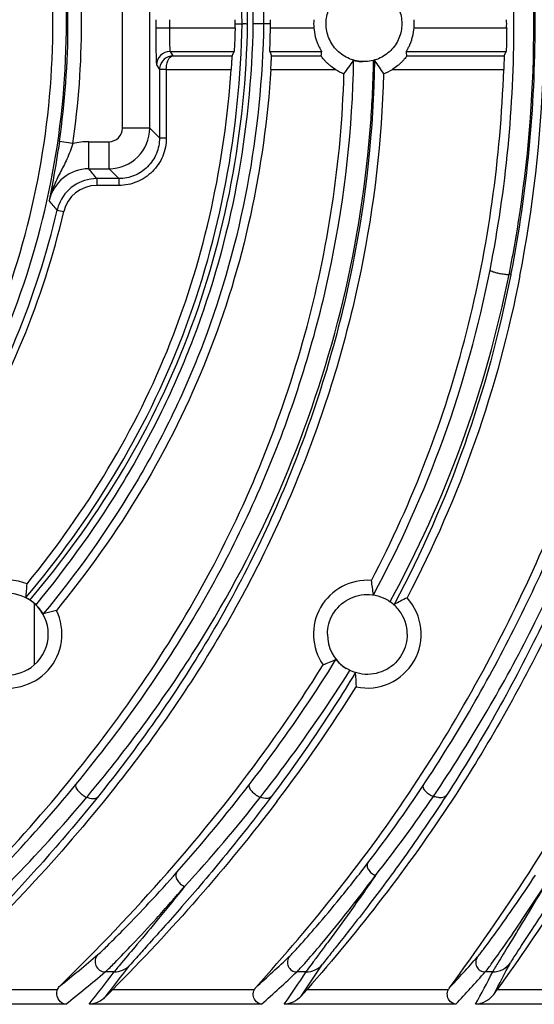
# Model space of a CAD drawing. Units: millimetres. Extents: x 26109 to 27810, y -17935 to -16732.
# Drawn here: x 26977 to 27015, y -17185 to -17113 of the extents above; entities that cross this region are included whole.
import ezdxf

# ---------------------------------------------------------------- set-up
doc = ezdxf.new("R2010")
doc.units = ezdxf.units.MM

msp = doc.modelspace()

# ---------------------------------------------------------------- linework, layer by layer
at = {"color": 7, "linetype": 'Continuous'}
for p, q in [((26984.527, -17120.555), (26984.527, -17105.161)), ((26986.527, -17120.555), (26986.527, -17105.161)), ((26986.982, -17112.563), (26986.982, -17113.153)), ((26986.982, -17113.153), (26992.825, -17113.153)), ((26987.981, -17112.563), (26987.981, -17113.153)), ((26992.831, -17112.858), (26993.341, -17112.858)), ((26995.441, -17112.858), (26994.929, -17112.858)), ((26995.436, -17113.153), (26998.632, -17113.153)), ((27006.029, -17113.153), (27012.858, -17113.153)), ((26988.028, -17114.903), (26988.243, -17115.225)), ((26988.028, -17114.903), (26992.748, -17114.903)), ((26988.243, -17115.225), (26992.603, -17115.225)), ((26992.603, -17115.225), (26992.748, -17114.903)), ((26995.396, -17114.903), (26995.51, -17115.225)), ((26995.396, -17114.903), (26999.199, -17114.903)), ((26995.51, -17115.225), (26999.162, -17115.225)), ((27005.462, -17114.903), (27012.819, -17114.903)), ((27005.498, -17115.225), (27012.683, -17115.225)), ((27012.683, -17115.225), (27012.819, -17114.903)), ((26987.028, -17115.902), (26987.252, -17116.238)), ((26987.252, -17116.238), (26987.252, -17121.28)), ((26987.752, -17116.225), (26987.752, -17121.28)), ((26987.752, -17116.225), (26992.534, -17116.225)), ((26995.464, -17116.225), (27000.223, -17116.225)), ((27004.437, -17116.225), (27012.642, -17116.225)), ((26986.527, -17120.555), (26984.527, -17120.555)), ((26987.252, -17121.28), (26986.527, -17120.555)), ((26980.855, -17121.698), (26979.865, -17121.553)), ((26982.042, -17123.555), (26982.042, -17121.555)), ((26982.042, -17121.555), (26983.527, -17121.555)), ((26983.527, -17123.555), (26983.527, -17121.555)), ((26987.252, -17121.28), (26987.752, -17121.28)), ((26982.042, -17123.555), (26983.527, -17123.555)), ((26984.252, -17124.28), (26983.527, -17123.555)), ((26982.62, -17124.28), (26982.62, -17124.78)), ((26984.252, -17124.28), (26982.62, -17124.28)), ((26984.252, -17124.78), (26982.62, -17124.78)), ((26984.252, -17124.28), (26984.252, -17124.78)), ((26979.699, -17126.599), (26980.186, -17126.712)), ((27013.039, -17131.335), (27013.056, -17131.25)), ((27013.177, -17131.27), (27013.159, -17131.363)), ((26978.011, -17155.587), (26978.011, -17160.129)), ((26979.646, -17156.107), (26978.676, -17156.363)), ((27008.881, -17170.016), (27008.83, -17170.095)), ((26983.909, -17182.753), (26983.246, -17182.753)), ((26998.06, -17182.753), (26997.381, -17182.753)), ((27011.828, -17182.753), (27011.279, -17182.753)), ((26970.131, -17184.044), (26979.739, -17184.044)), ((26983.243, -17184.611), (26983.805, -17184.044)), ((26983.805, -17184.044), (26994.249, -17184.044)), ((26997.705, -17184.535), (26998.136, -17184.044)), ((26998.136, -17184.044), (27008.562, -17184.044)), ((27011.905, -17184.407), (27012.166, -17184.044)), ((27012.166, -17184.044), (27022.708, -17184.044)), ((26980.345, -17185.141), (26968.34, -17185.141)), ((26994.787, -17185.141), (26982.059, -17185.141)), ((27009.114, -17185.141), (26996.459, -17185.141)), ((27023.268, -17185.141), (27010.568, -17185.141))]:
    msp.add_line(p, q, dxfattribs=at)
for centre, radius, start, end in [((26920.675, -17112.858), 59.826, 351.64364, 8.35639), ((26920.675, -17112.858), 60.826, 351.64365, 8.35638), ((26923.068, -17114.055), 69.773, 0.98279, 1.22527), ((26923.068, -17111.661), 69.773, 358.77473, 359.01721), ((26923.156, -17114.053), 72.295, 0.94733, 1.18134), ((26923.156, -17111.663), 72.295, 358.81866, 359.05267), ((27002.33, -17112.858), 3.71, 175.43586, 184.56414), ((27002.33, -17112.858), 3.71, 355.43586, 4.56414), ((26916.504, -17112.858), 96.354, 359.82445, 0.17555), ((26988.028, -17115.903), 1, 90.00838, 179.98071), ((26988.264, -17116.239), 1.012, 173.62073, 177.65531), ((26924.067, -17114.391), 78.979, 357.19678, 359.13905), ((26988.26, -17116.238), 1.008, 177.65453, 179.97251), ((27002.33, -17112.858), 3.972, 237.96251, 248.19561), ((27002.33, -17112.858), 3.972, 291.40427, 302.03749), ((26919.697, -17113.01), 95.925, 348.92564, 358.07906), ((26923.009, -17114.337), 80.038, 354.08769, 357.19469), ((26983.527, -17120.554), 3, 270.01284, 359.98716), ((26983.527, -17120.555), 1, 269.99647, 0.00353), ((26982.044, -17126.571), 5.016, 90.02276, 103.71349), ((26982.041, -17126.553), 2.999, 89.98646, 167.43236), ((26823.772, -17250.393), 202.823, 38.44699, 38.70902), ((26982.62, -17127.279), 2.999, 89.99992, 158.88298), ((26982.62, -17127.279), 2.5, 89.99837, 166.89636), ((26836.952, -17245.477), 185.765, 39.78703, 40.06793), ((26982.612, -17127.278), 2.991, 158.84384, 166.88323), ((26920.675, -17112.858), 60.602, 328.21722, 346.89473), ((26920.675, -17112.858), 61.102, 328.21722, 346.89473), ((26976.08, -17157.858), 3.972, 69.27827, 107.57586), ((27002.58, -17157.858), 3.972, 85.58712, 214.79115), ((26949.436, -17161.63), 54.007, 7.10619, 8.23128), ((26938.518, -17151.32), 39.07, 354.35444, 355.85613), ((26976.039, -17157.865), 3.018, 46.31892, 56.77319), ((27002.58, -17157.858), 3.972, 257.95403, 42.40562), ((27056.063, -17254.292), 111.259, 117.02283, 117.57359), ((26976.045, -17157.858), 3.004, 0.005, 49.12663), ((27002.566, -17157.892), 2.964, 37.04282, 54.80759), ((26976.08, -17157.858), 3.972, 250.12378, 26.15278), ((27002.579, -17157.879), 2.946, 0.39817, 36.98317), ((26976.046, -17157.858), 3.004, 310.87289, 359.99548), ((27002.581, -17157.879), 2.945, 179.59643, 234.75484), ((26977.7, -17107.229), 57.143, 292.22937, 293.25792), ((27107.859, -17155.459), 106.294, 182.83246, 183.38891), ((26905.991, -17101.799), 112.975, 322.74295, 327.95473), ((26889.269, -17093.181), 119.038, 316.53451, 320.4736), ((26898.09, -17095.141), 120.925, 318.4148, 322.37945), ((26919.288, -17110.886), 104.976, 322.54691, 326.37117), ((26894.739, -17096.776), 113.747, 320.00629, 320.24651), ((26901.342, -17096.581), 118.688, 321.86371, 322.10119), ((26925.843, -17114.519), 98.577, 321.67939, 325.8813), ((26917.623, -17108.927), 108.519, 325.87151, 326.15268), ((26897.013, -17098.597), 110.835, 315.60935, 319.97175), ((26907.34, -17101.304), 111.054, 317.41306, 321.86909), ((26866.373, -17042.988), 180.871, 308.8837, 310.03123), ((26877.993, -17054.971), 173.67, 312.0664, 313.18819), ((26882.026, -17105.1), 140.327, 325.52307, 326.6747), ((26998.066, -17181.159), 1.594, 269.77802, 319.49131), ((26851.316, -17039.233), 213.748, 317.38512, 318.21917), ((27011.833, -17181.158), 1.595, 269.81136, 324.91178), ((26852.965, -17098.911), 180.476, 331.72375, 332.56136), ((26866.391, -17043.772), 181.579, 308.87132, 310.05721), ((26870.29, -17096.694), 142.532, 321.6441, 322.85851), ((26870.012, -17094.904), 144.459, 321.61219, 322.78815), ((26983.916, -17181.16), 1.592, 269.75281, 315.92941), ((26878.034, -17055.728), 174.295, 312.05585, 313.21517), ((26883.151, -17107.432), 137.394, 325.55666, 326.75602), ((26851.367, -17039.988), 214.368, 317.38086, 318.24253), ((26853.331, -17100.685), 178.483, 331.75847, 332.6254), ((26994.877, -17184.375), 0.71, 137.88391, 152.21088), ((27009.188, -17184.373), 0.707, 143.74373, 152.29716)]:
    msp.add_arc(centre, radius, start, end, dxfattribs=at)
for centre, major_axis, ratio, start_param, end_param in [((27002.33, -17115.709), (0, 4.277), 0.745432, 1.381075, 1.457401), ((27002.33, -17115.709), (0, 4.277), 0.745432, -1.457401, -1.381075), ((26976.042, -17157.858), (3.006, 0), 0.999919, 0.856524, 2.319072), ((26976.042, -17157.858), (3.006, 0), 0.999919, -2.319072, -0.856524)]:
    msp.add_ellipse(centre, major_axis=major_axis, ratio=ratio, start_param=start_param, end_param=end_param, dxfattribs=at)
for points, knots in [([(26978.676, -17069.353), (26981.103, -17072.284), (26984.48, -17076.995), (26988.196, -17083.808), (26991.36, -17091.111), (26994.057, -17100.808), (26994.862, -17108.836), (26994.929, -17112.858)], [0, 0, 0, 0, 0.241193, 0.365549, 0.491354, 0.745041, 1, 1, 1, 1]), ([(26993.75, -17112.858), (26993.683, -17108.919), (26992.883, -17101.058), (26989.698, -17089.719), (26984.57, -17079.364), (26980.089, -17073.216), (26977.693, -17070.375)], [0, 0, 0, 0, 0.255297, 0.509236, 0.759163, 1, 1, 1, 1]), ([(26978.123, -17070.033), (26980.513, -17072.919), (26983.837, -17077.556), (26987.498, -17084.262), (26990.616, -17091.45), (26993.278, -17100.995), (26994.075, -17108.898), (26994.142, -17112.858)], [0, 0, 0, 0, 0.241211, 0.365548, 0.491339, 0.745023, 1, 1, 1, 1]), ([(26993.341, -17112.858), (26993.274, -17108.935), (26992.481, -17101.107), (26989.322, -17089.814), (26984.229, -17079.503), (26979.779, -17073.38), (26977.398, -17070.553)], [0, 0, 0, 0, 0.255416, 0.509453, 0.759387, 1, 1, 1, 1]), ([(27011.632, -17131.015), (27012.817, -17125.051), (27013.976, -17112.858), (27012.817, -17100.665), (27011.632, -17094.701)], [0, 0, 0, 0, 0.5, 1, 1, 1, 1]), ([(27014.864, -17112.866), (27014.864, -17111.319), (27014.716, -17105.151), (27013.966, -17098.997), (27013.056, -17094.466)], [0, 0, 0, 0, 0.250869, 1, 1, 1, 1]), ([(27013.177, -17094.446), (27014.357, -17100.497), (27015.51, -17112.858), (27014.357, -17125.219), (27013.177, -17131.27)], [0, 0, 0, 0, 0.5, 1, 1, 1, 1]), ([(26971.736, -17143.93), (26973.643, -17140.773), (26976.895, -17134.059), (26979.838, -17123.239), (26980.732, -17112.01), (26979.923, -17104.522), (26979.177, -17100.858)], [0, 0, 0, 0, 0.247743, 0.497623, 0.748861, 1, 1, 1, 1]), ([(26970.962, -17143.503), (26972.823, -17140.379), (26975.993, -17133.745), (26978.856, -17123.07), (26979.722, -17112), (26978.932, -17104.618), (26978.204, -17101.004)], [0, 0, 0, 0, 0.247708, 0.497593, 0.748855, 1, 1, 1, 1]), ([(26999.537, -17112.858), (26999.537, -17112.495), (26999.682, -17111.76), (27000.304, -17110.831), (27001.233, -17110.209), (27002.33, -17109.991), (27003.427, -17110.209), (27004.357, -17110.831), (27004.979, -17111.76), (27005.124, -17112.495), (27005.124, -17112.858)], [0, 0, 0, 0, 0.125015, 0.249996, 0.374996, 0.499998, 0.625, 0.75, 0.874982, 1, 1, 1, 1]), ([(26977.398, -17155.163), (26979.778, -17152.337), (26984.228, -17146.214), (26989.322, -17135.904), (26992.481, -17124.61), (26993.274, -17116.781), (26993.341, -17112.858)], [0, 0, 0, 0, 0.240572, 0.49051, 0.744572, 1, 1, 1, 1]), ([(26977.693, -17155.341), (26980.089, -17152.501), (26984.569, -17146.353), (26989.697, -17135.998), (26992.883, -17124.659), (26993.683, -17116.797), (26993.75, -17112.858)], [0, 0, 0, 0, 0.240796, 0.49073, 0.744692, 1, 1, 1, 1]), ([(26994.142, -17112.858), (26994.075, -17116.818), (26993.279, -17124.721), (26990.615, -17134.265), (26987.498, -17141.454), (26983.838, -17148.16), (26980.512, -17152.797), (26978.123, -17155.683)], [0, 0, 0, 0, 0.254964, 0.50864, 0.634433, 0.758787, 1, 1, 1, 1]), ([(26994.929, -17112.858), (26994.862, -17116.88), (26994.058, -17124.908), (26991.358, -17134.603), (26988.197, -17141.908), (26984.48, -17148.721), (26981.103, -17153.432), (26978.676, -17156.363)], [0, 0, 0, 0, 0.254945, 0.508625, 0.634432, 0.758804, 1, 1, 1, 1]), ([(26986.982, -17113.153), (26986.982, -17113.499), (26986.983, -17114.001), (26986.989, -17114.64), (26986.994, -17115.049), (26987.003, -17115.386), (26987.004, -17115.644), (26987.024, -17115.801), (26987.016, -17115.884), (26987.028, -17115.902)], [0, 0, 0, 0, 0.376662, 0.547379, 0.697743, 0.822251, 0.916188, 0.976142, 1, 1, 1, 1]), ([(26987.981, -17113.153), (26987.981, -17113.373), (26987.983, -17113.693), (26987.989, -17114.099), (26987.994, -17114.36), (26988.002, -17114.574), (26988.005, -17114.739), (26988.021, -17114.836), (26988.018, -17114.893), (26988.028, -17114.903)], [0, 0, 0, 0, 0.376485, 0.547117, 0.697412, 0.821881, 0.915818, 0.975834, 1, 1, 1, 1]), ([(26992.825, -17113.153), (26992.82, -17113.373), (26992.809, -17113.78), (26992.79, -17114.26), (26992.772, -17114.574), (26992.765, -17114.737), (26992.752, -17114.839), (26992.754, -17114.89), (26992.748, -17114.903)], [0, 0, 0, 0, 0.376486, 0.697598, 0.822065, 0.916184, 0.976164, 1, 1, 1, 1]), ([(26993.341, -17112.862), (26993.35, -17112.856), (26993.392, -17112.862), (26993.47, -17112.848), (26993.598, -17112.854), (26993.696, -17112.858), (26993.75, -17112.858)], [0, 0, 0, 0, 0.074501, 0.280749, 0.599574, 1, 1, 1, 1]), ([(26994.929, -17112.861), (26994.926, -17112.866), (26994.897, -17112.859), (26994.854, -17112.868), (26994.773, -17112.864), (26994.627, -17112.871), (26994.412, -17112.89), (26994.234, -17112.858), (26994.142, -17112.858)], [0, 0, 0, 0, 0.022931, 0.086151, 0.186644, 0.318593, 0.646924, 1, 1, 1, 1]), ([(26995.396, -17114.903), (26995.392, -17114.89), (26995.398, -17114.839), (26995.394, -17114.737), (26995.401, -17114.574), (26995.408, -17114.26), (26995.422, -17113.78), (26995.431, -17113.373), (26995.436, -17113.153)], [0, 0, 0, 0, 0.023667, 0.083518, 0.177572, 0.302036, 0.623295, 1, 1, 1, 1]), ([(26998.632, -17113.153), (26998.65, -17113.378), (26998.705, -17113.703), (26998.827, -17114.105), (26998.927, -17114.361), (26999.022, -17114.573), (26999.114, -17114.733), (26999.157, -17114.838), (26999.201, -17114.887), (26999.199, -17114.903)], [0, 0, 0, 0, 0.364191, 0.530654, 0.680013, 0.807617, 0.907944, 0.974221, 1, 1, 1, 1]), ([(27005.124, -17112.858), (27005.124, -17113.222), (27004.979, -17113.956), (27004.357, -17114.885), (27003.427, -17115.507), (27002.33, -17115.725), (27001.233, -17115.507), (27000.304, -17114.885), (26999.682, -17113.956), (26999.537, -17113.222), (26999.537, -17112.858)], [0, 0, 0, 0, 0.125015, 0.249996, 0.374996, 0.499998, 0.625, 0.75, 0.874982, 1, 1, 1, 1]), ([(27005.462, -17114.903), (27005.459, -17114.887), (27005.504, -17114.838), (27005.547, -17114.733), (27005.639, -17114.573), (27005.734, -17114.361), (27005.834, -17114.105), (27005.955, -17113.703), (27006.011, -17113.378), (27006.029, -17113.153)], [0, 0, 0, 0, 0.02578, 0.092059, 0.192388, 0.319994, 0.469351, 0.635814, 1, 1, 1, 1]), ([(27012.858, -17113.153), (27012.858, -17113.373), (27012.854, -17113.78), (27012.846, -17114.26), (27012.835, -17114.574), (27012.832, -17114.737), (27012.822, -17114.839), (27012.824, -17114.89), (27012.819, -17114.903)], [0, 0, 0, 0, 0.376645, 0.697823, 0.822262, 0.916322, 0.976228, 1, 1, 1, 1]), ([(27013.056, -17131.25), (27013.358, -17129.745), (27014.418, -17123.672), (27014.863, -17117.494), (27014.864, -17112.866)], [0, 0, 0, 0, 0.24915, 1, 1, 1, 1]), ([(26988.243, -17115.225), (26988.014, -17115.229), (26987.526, -17115.412), (26987.286, -17115.882), (26987.258, -17116.126)], [0, 0, 0, 0, 0.482927, 1, 1, 1, 1]), ([(26987.752, -17116.225), (26987.754, -17116.093), (26987.783, -17115.843), (26987.894, -17115.48), (26988.098, -17115.233), (26988.243, -17115.225)], [0, 0, 0, 0, 0.337916, 0.62773, 1, 1, 1, 1]), ([(26992.603, -17115.225), (26992.6, -17115.233), (26992.6, -17115.262), (26992.592, -17115.32), (26992.588, -17115.413), (26992.575, -17115.593), (26992.558, -17115.867), (26992.542, -17116.1), (26992.534, -17116.225)], [0, 0, 0, 0, 0.023848, 0.083858, 0.178023, 0.302544, 0.623703, 1, 1, 1, 1]), ([(26995.464, -17116.225), (26995.472, -17116.1), (26995.486, -17115.867), (26995.5, -17115.593), (26995.506, -17115.413), (26995.511, -17115.32), (26995.509, -17115.262), (26995.513, -17115.233), (26995.51, -17115.225)], [0, 0, 0, 0, 0.376582, 0.697898, 0.822401, 0.916479, 0.976339, 1, 1, 1, 1]), ([(27000.223, -17116.225), (27000.086, -17116.139), (26999.89, -17115.999), (26999.652, -17115.791), (26999.493, -17115.636), (26999.363, -17115.49), (26999.255, -17115.367), (26999.206, -17115.279), (26999.161, -17115.24), (26999.162, -17115.225)], [0, 0, 0, 0, 0.330769, 0.49193, 0.645092, 0.782955, 0.895599, 0.971051, 1, 1, 1, 1]), ([(27005.498, -17115.225), (27005.5, -17115.239), (27005.455, -17115.279), (27005.406, -17115.367), (27005.298, -17115.489), (27005.168, -17115.636), (27005.009, -17115.791), (27004.771, -17115.998), (27004.575, -17116.139), (27004.437, -17116.225)], [0, 0, 0, 0, 0.028791, 0.104183, 0.216652, 0.354553, 0.507688, 0.669021, 1, 1, 1, 1]), ([(27012.683, -17115.225), (27012.679, -17115.233), (27012.681, -17115.262), (27012.675, -17115.32), (27012.672, -17115.413), (27012.664, -17115.593), (27012.655, -17115.867), (27012.647, -17116.1), (27012.642, -17116.225)], [0, 0, 0, 0, 0.023778, 0.083696, 0.177774, 0.302236, 0.623442, 1, 1, 1, 1]), ([(26981.087, -17168.941), (26984.068, -17165.319), (26989.663, -17157.599), (26996.146, -17144.646), (27000.392, -17130.479), (27001.496, -17120.56), (27001.57, -17115.568)], [0, 0, 0, 0, 0.241698, 0.489302, 0.742727, 1, 1, 1, 1]), ([(27003.108, -17115.567), (27003.036, -17120.636), (27001.94, -17130.703), (26998.391, -17142.769), (26994.426, -17151.817), (26989.822, -17160.297), (26985.653, -17166.187), (26982.667, -17169.895)], [0, 0, 0, 0, 0.257365, 0.510663, 0.63526, 0.758331, 1, 1, 1, 1]), ([(27001.57, -17115.568), (27001.573, -17115.564), (27001.594, -17115.575), (27001.626, -17115.575), (27001.685, -17115.591), (27001.798, -17115.612), (27001.977, -17115.642), (27002.13, -17115.654), (27002.214, -17115.657)], [0, 0, 0, 0, 0.020585, 0.07759, 0.168946, 0.291515, 0.612325, 1, 1, 1, 1]), ([(27006.695, -17169.022), (27009.233, -17165.204), (27013.903, -17157.115), (27018.523, -17146.31), (27021.548, -17137.216), (27024.057, -17127.771), (27025.136, -17120.437), (27025.331, -17115.52)], [0, 0, 0, 0, 0.240255, 0.487993, 0.614412, 0.742143, 1, 1, 1, 1]), ([(27007.751, -17169.37), (27010.323, -17165.534), (27015.057, -17157.408), (27019.739, -17146.548), (27022.802, -17137.411), (27025.335, -17127.93), (27026.422, -17120.569), (27026.623, -17115.634)], [0, 0, 0, 0, 0.240717, 0.48864, 0.61502, 0.742622, 1, 1, 1, 1]), ([(27026.862, -17115.651), (27026.663, -17120.61), (27025.59, -17128.007), (27023.101, -17137.544), (27020.109, -17146.735), (27015.536, -17157.67), (27010.912, -17165.879), (27008.396, -17169.763)], [0, 0, 0, 0, 0.257827, 0.385556, 0.511941, 0.759634, 1, 1, 1, 1]), ([(26966.131, -17183.764), (26970.921, -17179.393), (26977.79, -17172.448), (26985.72, -17162.157), (26992.571, -17151.122), (26998.705, -17135.97), (27000.679, -17123.02), (27000.855, -17116.546)], [0, 0, 0, 0, 0.250119, 0.375243, 0.500379, 0.750209, 1, 1, 1, 1]), ([(26977.486, -17154.143), (26979.669, -17151.467), (26983.683, -17145.809), (26989.849, -17133.422), (26992.082, -17123.096), (26992.534, -17116.225)], [0, 0, 0, 0, 0.250395, 0.500769, 1, 1, 1, 1]), ([(26995.464, -17116.225), (26995.235, -17119.851), (26994.229, -17127.079), (26991.063, -17137.557), (26986.179, -17147.354), (26981.947, -17153.296), (26979.646, -17156.107)], [0, 0, 0, 0, 0.250022, 0.500008, 0.74998, 1, 1, 1, 1]), ([(27003.78, -17116.556), (27003.651, -17121.431), (27002.505, -17131.176), (26998.332, -17145.268), (26991.853, -17158.463), (26986.173, -17166.443), (26983.098, -17170.229)], [0, 0, 0, 0, 0.249974, 0.499962, 0.749961, 1, 1, 1, 1]), ([(26987.752, -17116.225), (26987.689, -17116.227), (26987.572, -17116.228), (26987.434, -17116.23), (26987.345, -17116.234), (26987.297, -17116.234), (26987.271, -17116.238), (26987.254, -17116.235), (26987.252, -17116.238)], [0, 0, 0, 0, 0.378087, 0.700878, 0.825286, 0.91852, 0.977408, 1, 1, 1, 1]), ([(26994.35, -17183.899), (26996.454, -17181.574), (27000.531, -17176.804), (27007.924, -17166.668), (27013.962, -17155.606), (27018.659, -17143.979), (27021.534, -17135.016), (27023.67, -17125.846), (27024.422, -17119.604), (27024.589, -17116.475)], [0, 0, 0, 0, 0.125039, 0.250073, 0.499935, 0.624958, 0.749981, 0.874996, 1, 1, 1, 1]), ([(27002.886, -17153.898), (27004.401, -17151.002), (27007.11, -17145.032), (27010.078, -17135.662), (27011.96, -17126.018), (27012.528, -17119.491), (27012.642, -17116.225)], [0, 0, 0, 0, 0.249989, 0.49999, 0.75003, 1, 1, 1, 1]), ([(27027.509, -17116.615), (27027.255, -17121.366), (27026.176, -17128.466), (27023.756, -17137.673), (27020.796, -17146.727), (27016.192, -17157.726), (27011.49, -17166.035), (27008.881, -17170.016)], [0, 0, 0, 0, 0.249903, 0.374938, 0.499992, 0.74998, 1, 1, 1, 1]), ([(26979.865, -17121.553), (26979.8, -17121.996), (26979.576, -17123.45), (26979.308, -17124.897), (26979.114, -17125.901)], [0, 0, 0, 0, 0.304732, 1, 1, 1, 1]), ([(26980.855, -17121.698), (26980.731, -17122.087), (26980.451, -17122.826), (26979.918, -17123.85), (26979.418, -17124.843), (26979.189, -17125.543), (26979.114, -17125.901)], [0, 0, 0, 0, 0.268642, 0.51844, 0.759642, 1, 1, 1, 1]), ([(26987.752, -17121.28), (26987.752, -17121.735), (26987.57, -17122.656), (26986.791, -17123.819), (26985.628, -17124.598), (26984.708, -17124.78), (26984.252, -17124.78)], [0, 0, 0, 0, 0.250033, 0.5, 0.749964, 1, 1, 1, 1]), ([(26987.252, -17121.28), (26987.252, -17121.67), (26987.096, -17122.459), (26986.428, -17123.456), (26985.431, -17124.124), (26984.643, -17124.28), (26984.252, -17124.28)], [0, 0, 0, 0, 0.250033, 0.5, 0.749965, 1, 1, 1, 1]), ([(26982.188, -17169.516), (26984.874, -17166.287), (26989.948, -17159.45), (26996.101, -17148.098), (27000.527, -17135.709), (27002.164, -17126.999), (27002.622, -17122.581)], [0, 0, 0, 0, 0.242689, 0.490495, 0.743344, 1, 1, 1, 1]), ([(27003.027, -17154.949), (27005.026, -17151.246), (27008.539, -17143.464), (27010.795, -17135.228), (27011.632, -17131.015)], [0, 0, 0, 0, 0.49486, 1, 1, 1, 1]), ([(27004.266, -17155.457), (27006.3, -17151.726), (27009.876, -17143.885), (27012.181, -17135.581), (27013.039, -17131.335)], [0, 0, 0, 0, 0.495229, 1, 1, 1, 1]), ([(27013.159, -17131.363), (27012.324, -17135.625), (27010.078, -17143.962), (27006.581, -17151.855), (27004.592, -17155.615)], [0, 0, 0, 0, 0.505153, 1, 1, 1, 1]), ([(27011.632, -17131.015), (27011.629, -17131.041), (27011.733, -17131.092), (27011.874, -17131.149), (27012.126, -17131.218), (27012.307, -17131.257), (27012.407, -17131.276)], [0, 0, 0, 0, 0.094199, 0.314746, 0.633526, 1, 1, 1, 1]), ([(27012.407, -17131.276), (27012.532, -17131.299), (27012.741, -17131.329), (27012.954, -17131.346), (27013.039, -17131.335)], [0, 0, 0, 0, 0.598486, 1, 1, 1, 1]), ([(27013.177, -17131.27), (27013.175, -17131.278), (27013.142, -17131.322), (27013.082, -17131.328), (27013.039, -17131.335)], [0, 0, 0, 0, 0.157341, 1, 1, 1, 1]), ([(27013.836, -17131.435), (27013.025, -17135.561), (27010.836, -17143.714), (27007.46, -17151.453), (27005.513, -17155.18)], [0, 0, 0, 0, 0.499993, 1, 1, 1, 1]), ([(26977.693, -17155.341), (26977.653, -17155.315), (26977.585, -17155.27), (26977.484, -17155.219), (26977.441, -17155.181), (26977.398, -17155.172), (26977.398, -17155.163)], [0, 0, 0, 0, 0.415032, 0.729407, 0.928149, 1, 1, 1, 1]), ([(26999.636, -17157.858), (26999.639, -17157.35), (26999.926, -17156.298), (27001.113, -17155.153), (27002.756, -17154.781), (27003.835, -17155.16), (27004.275, -17155.47)], [0, 0, 0, 0, 0.240978, 0.489562, 0.745267, 1, 1, 1, 1]), ([(26978.676, -17156.363), (26978.669, -17156.365), (26978.659, -17156.329), (26978.626, -17156.298), (26978.582, -17156.221), (26978.517, -17156.133), (26978.437, -17156.025), (26978.308, -17155.87), (26978.2, -17155.756), (26978.123, -17155.683)], [0, 0, 0, 0, 0.022776, 0.085182, 0.182122, 0.309853, 0.464716, 0.639546, 1, 1, 1, 1]), ([(27005.525, -17157.858), (27005.528, -17158.37), (27005.253, -17159.43), (27004.069, -17160.595), (27002.414, -17160.98), (27001.324, -17160.597), (27000.882, -17160.284)], [0, 0, 0, 0, 0.240795, 0.488481, 0.744837, 1, 1, 1, 1]), ([(26979.914, -17183.782), (26985.394, -17178.432), (26992.237, -17170.757), (26997.967, -17162.293), (26999.319, -17160.124)], [0, 0, 0, 0, 0.749812, 1, 1, 1, 1]), ([(26993.872, -17168.957), (26994.438, -17168.221), (26996.686, -17165.228), (26998.787, -17162.123), (27000.265, -17159.728)], [0, 0, 0, 0, 0.248062, 1, 1, 1, 1]), ([(27000.265, -17159.728), (27000.271, -17159.725), (27000.289, -17159.762), (27000.333, -17159.793), (27000.4, -17159.875), (27000.494, -17159.966), (27000.608, -17160.073), (27000.784, -17160.22), (27000.929, -17160.321), (27001.028, -17160.384)], [0, 0, 0, 0, 0.021565, 0.083794, 0.1854, 0.319615, 0.477889, 0.650496, 1, 1, 1, 1]), ([(26994.999, -17169.488), (26995.555, -17168.773), (26997.763, -17165.868), (26999.832, -17162.855), (27001.291, -17160.531)], [0, 0, 0, 0, 0.248155, 1, 1, 1, 1]), ([(27001.662, -17160.766), (27001.183, -17161.554), (26999.236, -17164.659), (26997.131, -17167.663), (26995.484, -17169.854)], [0, 0, 0, 0, 0.251936, 1, 1, 1, 1]), ([(27008.618, -17183.955), (27012.699, -17178.391), (27017.764, -17170.67), (27022.066, -17162.532), (27023.088, -17160.47)], [0, 0, 0, 0, 0.7499, 1, 1, 1, 1]), ([(26981.087, -17168.941), (26981.048, -17168.991), (26981.083, -17169.193), (26981.264, -17169.431), (26981.537, -17169.691), (26981.764, -17169.831), (26981.883, -17169.882)], [0, 0, 0, 0, 0.14537, 0.393822, 0.704809, 1, 1, 1, 1]), ([(26993.872, -17168.957), (26993.834, -17169.009), (26993.872, -17169.212), (26994.061, -17169.446), (26994.343, -17169.698), (26994.575, -17169.83), (26994.696, -17169.875)], [0, 0, 0, 0, 0.146984, 0.395433, 0.705645, 1, 1, 1, 1]), ([(27006.695, -17169.022), (27006.665, -17169.071), (27006.698, -17169.246), (27006.872, -17169.45), (27007.13, -17169.663), (27007.342, -17169.772), (27007.453, -17169.811)], [0, 0, 0, 0, 0.148992, 0.391309, 0.697397, 1, 1, 1, 1]), ([(26995.484, -17169.854), (26994.333, -17171.385), (26992.609, -17173.573), (26990.318, -17176.315), (26988.786, -17178.087), (26987.442, -17179.606), (26986.346, -17180.816), (26985.582, -17181.671), (26985.181, -17182.109), (26985.06, -17182.268)], [0, 0, 0, 0, 0.354425, 0.515162, 0.660979, 0.787769, 0.890404, 0.963002, 1, 1, 1, 1]), ([(26995.484, -17169.854), (26995.418, -17169.937), (26995.113, -17170.012), (26994.853, -17169.932), (26994.696, -17169.875)], [0, 0, 0, 0, 0.389972, 1, 1, 1, 1]), ([(27008.396, -17169.763), (27007.389, -17171.317), (27005.875, -17173.535), (27003.847, -17176.306), (27002.502, -17178.079), (27001.328, -17179.586), (27000.378, -17180.778), (26999.722, -17181.613), (26999.379, -17182.04), (26999.278, -17182.194)], [0, 0, 0, 0, 0.360278, 0.522132, 0.667771, 0.793197, 0.893682, 0.964133, 1, 1, 1, 1]), ([(27008.396, -17169.763), (27008.324, -17169.867), (27008.076, -17169.936), (27007.756, -17169.9), (27007.558, -17169.847), (27007.453, -17169.811)], [0, 0, 0, 0, 0.384931, 0.664514, 1, 1, 1, 1]), ([(27020.832, -17169.688), (27019.942, -17171.242), (27018.621, -17173.464), (27016.881, -17176.257), (27015.751, -17178.028), (27014.782, -17179.522), (27014.011, -17180.695), (27013.487, -17181.511), (27013.215, -17181.926), (27013.138, -17182.074)], [0, 0, 0, 0, 0.368312, 0.531682, 0.676994, 0.800466, 0.898017, 0.96563, 1, 1, 1, 1]), ([(26982.667, -17169.895), (26981.44, -17171.419), (26979.6, -17173.595), (26977.15, -17176.317), (26975.502, -17178.088), (26974.049, -17179.613), (26972.858, -17180.834), (26972.024, -17181.701), (26971.585, -17182.145), (26971.452, -17182.308)], [0, 0, 0, 0, 0.350652, 0.510644, 0.656557, 0.784219, 0.888248, 0.962253, 1, 1, 1, 1]), ([(26982.667, -17169.895), (26982.599, -17169.975), (26982.292, -17170.035), (26982.037, -17169.944), (26981.883, -17169.882)], [0, 0, 0, 0, 0.387003, 1, 1, 1, 1]), ([(26996.852, -17181.596), (26996.941, -17181.512), (26997.17, -17181.271), (26997.837, -17180.547), (26999.003, -17179.213), (27000.709, -17177.172), (27001.954, -17175.596), (27002.623, -17174.722)], [0, 0, 0, 0, 0.040902, 0.111001, 0.329131, 0.632379, 1, 1, 1, 1]), ([(27002.623, -17174.722), (27002.578, -17174.784), (27002.542, -17174.97), (27002.657, -17175.241), (27002.876, -17175.484), (27003.075, -17175.602), (27003.182, -17175.642)], [0, 0, 0, 0, 0.191468, 0.431506, 0.713478, 1, 1, 1, 1]), ([(26982.71, -17181.48), (26982.955, -17181.274), (26983.622, -17180.614), (26984.887, -17179.355), (26986.6, -17177.551), (26987.86, -17176.168), (26988.539, -17175.403)], [0, 0, 0, 0, 0.113989, 0.333543, 0.635845, 1, 1, 1, 1]), ([(26988.539, -17175.403), (26988.483, -17175.469), (26988.428, -17175.676), (26988.539, -17175.988), (26988.77, -17176.27), (26988.987, -17176.409), (26989.104, -17176.455)], [0, 0, 0, 0, 0.193924, 0.43616, 0.718035, 1, 1, 1, 1]), ([(26997.381, -17182.753), (26997.471, -17182.666), (26997.7, -17182.417), (26998.37, -17181.669), (26999.541, -17180.29), (27001.258, -17178.177), (27002.51, -17176.547), (27003.183, -17175.642)], [0, 0, 0, 0, 0.040705, 0.110551, 0.328265, 0.631601, 1, 1, 1, 1]), ([(27003.183, -17175.642), (27002.562, -17176.548), (27001.416, -17178.176), (27000.034, -17180.066), (26999.128, -17181.287), (26998.636, -17181.946), (26998.294, -17182.414), (26998.117, -17182.661), (26998.06, -17182.753)], [0, 0, 0, 0, 0.375861, 0.681439, 0.801544, 0.896237, 0.963033, 1, 1, 1, 1]), ([(27010.708, -17181.649), (27010.886, -17181.45), (27011.358, -17180.811), (27012.275, -17179.574), (27013.538, -17177.771), (27014.477, -17176.384), (27014.99, -17175.611)], [0, 0, 0, 0, 0.108281, 0.321455, 0.624242, 1, 1, 1, 1]), ([(26983.246, -17182.753), (26983.492, -17182.54), (26984.16, -17181.857), (26985.431, -17180.554), (26987.154, -17178.683), (26988.422, -17177.248), (26989.105, -17176.454)], [0, 0, 0, 0, 0.113447, 0.332492, 0.634896, 1, 1, 1, 1]), ([(26989.105, -17176.454), (26988.472, -17177.249), (26987.309, -17178.683), (26985.75, -17180.551), (26984.711, -17181.771), (26984.152, -17182.445), (26983.969, -17182.668), (26983.909, -17182.753)], [0, 0, 0, 0, 0.37323, 0.678154, 0.894079, 0.961886, 1, 1, 1, 1]), ([(27011.279, -17182.753), (27011.457, -17182.547), (27011.931, -17181.888), (27012.85, -17180.61), (27014.119, -17178.747), (27015.062, -17177.315), (27015.577, -17176.516)], [0, 0, 0, 0, 0.107958, 0.320831, 0.623661, 1, 1, 1, 1]), ([(27015.577, -17176.516), (27015.105, -17177.316), (27014.249, -17178.746), (27013.116, -17180.606), (27012.378, -17181.805), (27011.991, -17182.457), (27011.867, -17182.672), (27011.828, -17182.753)], [0, 0, 0, 0, 0.382759, 0.687396, 0.897791, 0.963075, 1, 1, 1, 1]), ([(26982.71, -17181.48), (26982.61, -17181.582), (26982.468, -17181.855), (26982.519, -17182.308), (26982.808, -17182.661), (26983.102, -17182.751), (26983.246, -17182.752)], [0, 0, 0, 0, 0.249348, 0.499361, 0.749832, 1, 1, 1, 1]), ([(26996.852, -17181.596), (26996.767, -17181.695), (26996.651, -17181.949), (26996.712, -17182.358), (26996.983, -17182.672), (26997.25, -17182.752), (26997.381, -17182.752)], [0, 0, 0, 0, 0.249358, 0.499398, 0.749862, 1, 1, 1, 1]), ([(27010.708, -17181.649), (27010.635, -17181.752), (27010.546, -17182.002), (27010.627, -17182.389), (27010.896, -17182.679), (27011.153, -17182.752), (27011.279, -17182.752)], [0, 0, 0, 0, 0.249448, 0.499446, 0.749823, 1, 1, 1, 1]), ([(26980.345, -17185.141), (26980.149, -17185.123), (26979.704, -17184.845), (26979.64, -17184.292), (26979.739, -17184.044)], [0, 0, 0, 0, 0.423933, 1, 1, 1, 1]), ([(26994.787, -17185.141), (26994.595, -17185.123), (26994.288, -17184.915), (26994.131, -17184.463), (26994.181, -17184.174), (26994.249, -17184.044)], [0, 0, 0, 0, 0.412952, 0.684922, 1, 1, 1, 1]), ([(27009.114, -17185.141), (27008.92, -17185.123), (27008.609, -17184.918), (27008.444, -17184.465), (27008.493, -17184.174), (27008.562, -17184.044)], [0, 0, 0, 0, 0.414823, 0.685982, 1, 1, 1, 1]), ([(26983.243, -17184.611), (26983.16, -17184.694), (26982.821, -17184.974), (26982.379, -17185.124), (26982.059, -17185.141)], [0, 0, 0, 0, 0.269228, 1, 1, 1, 1]), ([(26997.705, -17184.535), (26997.542, -17184.72), (26997.152, -17185.011), (26996.683, -17185.129), (26996.459, -17185.141)], [0, 0, 0, 0, 0.522765, 1, 1, 1, 1]), ([(27011.905, -17184.407), (27011.745, -17184.63), (27011.333, -17184.985), (27010.814, -17185.127), (27010.568, -17185.141)], [0, 0, 0, 0, 0.527003, 1, 1, 1, 1])]:
    msp.add_open_spline(points, degree=3, knots=knots, dxfattribs=at)
for points in [[(27000.853, -17116.545), (27001.096, -17116.222), (27001.337, -17115.898), (27001.57, -17115.568)], [(27003.108, -17115.567), (27003.331, -17115.898), (27003.557, -17116.226), (27003.781, -17116.555)], [(26983.098, -17170.229), (26979.116, -17175.131), (26974.73, -17179.715), (26970.131, -17184.044)], [(26995.91, -17170.193), (26992.204, -17175.078), (26988.124, -17179.692), (26983.805, -17184.044)], [(27008.83, -17170.095), (27005.614, -17174.992), (27001.999, -17179.639), (26998.136, -17184.044)], [(27021.298, -17169.971), (27018.496, -17174.81), (27015.426, -17179.5), (27012.166, -17184.044)], [(26979.739, -17184.044), (26979.777, -17183.946), (26979.838, -17183.855), (26979.914, -17183.782)]]:
    msp.add_open_spline(points, degree=3, dxfattribs=at)

doc.saveas('drawing.dxf')
